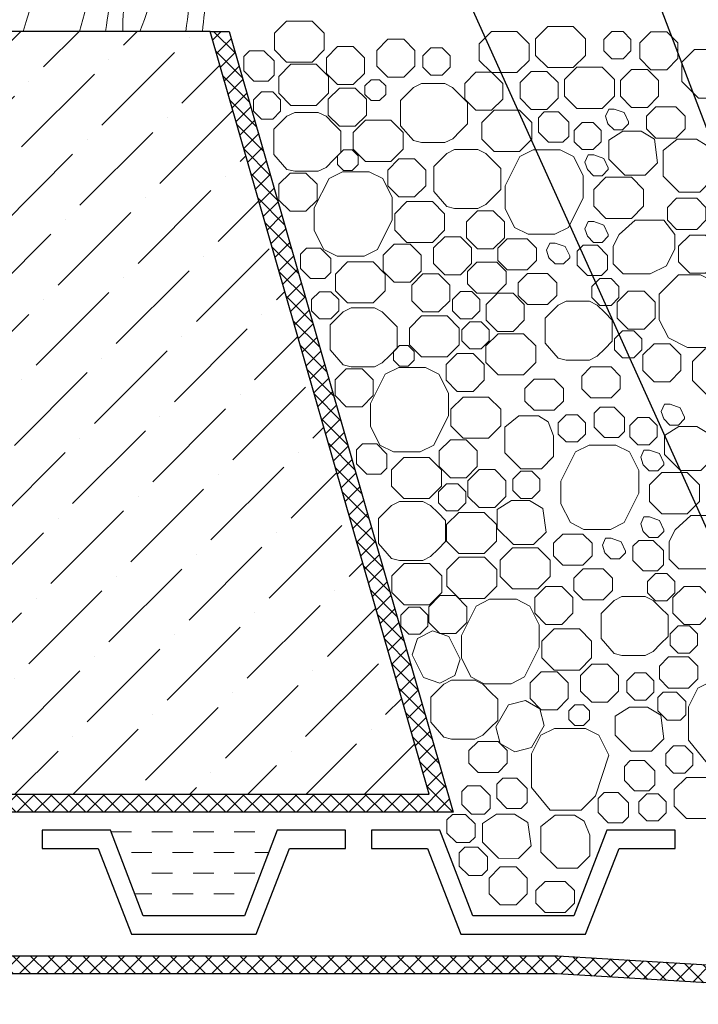
# Model space of a CAD drawing. Units: millimetres. Extents: x 0 to 2113, y 0 to 1485.
# Drawn here: x 380 to 490, y 967 to 1125 of the extents above; entities that cross this region are included whole.
import ezdxf

# ---------------------------------------------------------------- set-up
doc = ezdxf.new("R2010")
doc.units = ezdxf.units.MM
for name, color, linetype, lineweight in [('вспомогательный', 140, 'Continuous', 20), ('Основной', 7, 'Continuous', 30), ('текст', 1, 'Continuous', 25), ('штриховка', 251, 'Continuous', 0)]:
    doc.layers.add(name, color=color, linetype=linetype, lineweight=lineweight)

msp = doc.modelspace()

# ---------------------------------------------------------------- hatches: boundary and pattern name
at = {"layer": 'штриховка'}
h = msp.add_hatch(dxfattribs=at)
h.set_pattern_fill('ANSI36', color=256, scale=2.086852, style=0)
h.set_pattern_definition([(45, (-4721.458, 2336.984), (3.513838, 12.884072), [16.56439, -3.312878, 0, -3.312878])])
h.paths.add_polyline_path([(273.106, 1123.417), (410.975, 1123.417), (446.213, 1000.667), (273.106, 1000.667)])
at = {"layer": 'штриховка', "linetype": 'Continuous', "ltscale": 100}
h = msp.add_hatch(dxfattribs=at)
h.set_pattern_fill('ANSI37', color=256, scale=0.626056, style=0)
h.set_pattern_definition([(45, (-37350.3798, -8731.4288), (-1.40553511, 1.40553511), []), (135, (-37350.3798, -8731.4288), (-1.40553511, -1.40553511), [])])
edge = h.paths.add_edge_path()
edge.add_line((410.975, 1123.417), (414.015, 1123.417))
edge.add_line((414.015, 1123.417), (450.091, 997.745))
edge.add_line((450.091, 997.745), (273.106, 997.745))
edge.add_line((273.106, 997.745), (273.106, 1000.667))
edge.add_line((273.106, 1000.667), (446.213, 1000.667))
edge.add_line((446.213, 1000.667), (410.975, 1123.417))
edge.add_line((410.975, 1123.417), (414.015, 1123.417))
h = msp.add_hatch(dxfattribs=at)
h.set_pattern_fill('ANSI37', color=256, scale=0.626056, style=0)
h.set_pattern_definition([(45, (-37350.3798, -8755.0691), (-1.40553511, 1.40553511), []), (135, (-37350.3798, -8755.0691), (-1.40553511, -1.40553511), [])])
h.paths.add_polyline_path([(273.106, 974.623), (466.894, 974.623), (523.958, 971.217), (539.255, 982.381), (539.255, 1073.068), (534.994, 1077.373), (534.994, 1087.853), (529.458, 1092.486), (529.458, 1123.416), (532.38, 1123.416), (532.38, 1093.851), (537.916, 1089.218), (537.916, 1078.574), (542.177, 1074.269), (542.177, 980.897), (524.832, 968.238), (466.807, 971.701), (273.106, 971.702)])

# ---------------------------------------------------------------- linework, layer by layer
at = {"layer": 'вспомогательный'}
for p, q in [((395.026, 994.561), (398.295, 994.561)), ((401.608, 994.561), (404.921, 994.561)), ((408.234, 994.561), (411.546, 994.561)), ((414.859, 994.561), (418.172, 994.561)), ((398.295, 991.248), (401.608, 991.248)), ((404.921, 991.248), (408.234, 991.248)), ((411.546, 991.248), (414.859, 991.248)), ((418.172, 991.248), (420.397, 991.248)), ((401.608, 987.935), (404.921, 987.935)), ((408.234, 987.935), (411.546, 987.935)), ((414.859, 987.935), (418.172, 987.935)), ((398.84, 984.622), (401.608, 984.622)), ((404.921, 984.622), (408.234, 984.622)), ((411.546, 984.622), (414.859, 984.622))]:
    msp.add_line(p, q, dxfattribs=at)
at = {"layer": 'вспомогательный', "ltscale": 0.5, "flags": 128}
for points in [[(423.275, 1125.075), (421.305, 1123.105), (421.305, 1120.426), (423.275, 1118.457), (427.363, 1118.457), (429.332, 1120.426), (429.332, 1123.105), (427.363, 1125.075), (423.275, 1125.075)], [(465.279, 1124.191), (463.309, 1122.221), (463.309, 1119.543), (465.279, 1117.573), (469.366, 1117.573), (471.336, 1119.543), (471.336, 1122.221), (469.366, 1124.191), (465.279, 1124.191)], [(439.574, 1122.151), (437.782, 1120.359), (437.782, 1117.824), (439.574, 1116.032), (442.109, 1116.032), (443.901, 1117.824), (443.901, 1120.359), (442.109, 1122.151), (439.574, 1122.151)], [(456.219, 1123.392), (454.25, 1121.423), (454.25, 1118.744), (456.219, 1116.774), (460.307, 1116.774), (462.277, 1118.744), (462.277, 1121.423), (460.307, 1123.392), (456.219, 1123.392)], [(477.393, 1119.015), (478.675, 1120.297), (478.675, 1122.11), (477.393, 1123.392), (475.579, 1123.392), (474.297, 1122.11), (474.297, 1120.297), (475.579, 1119.015), (477.393, 1119.015)], [(481.886, 1117.236), (484.421, 1117.236), (486.213, 1119.029), (486.213, 1121.563), (484.421, 1123.355), (481.886, 1123.355), (480.094, 1121.563), (480.094, 1119.029), (481.886, 1117.236)], [(431.463, 1120.955), (429.671, 1119.162), (429.67, 1116.628), (431.463, 1114.836), (433.997, 1114.836), (435.79, 1116.628), (435.79, 1119.162), (433.997, 1120.955), (431.463, 1120.955)], [(446.488, 1120.755), (445.206, 1119.473), (445.206, 1117.66), (446.488, 1116.378), (448.301, 1116.377), (449.583, 1117.66), (449.583, 1119.473), (448.301, 1120.755), (446.488, 1120.755)], [(491.995, 1120.484), (488.893, 1120.484), (486.864, 1118.456), (486.864, 1115.353), (489.545, 1112.672), (492.647, 1112.672), (494.676, 1114.701), (494.676, 1117.804), (491.995, 1120.484)], [(419.603, 1120.3), (417.321, 1120.3), (416.365, 1119.344), (416.365, 1117.062), (418.009, 1115.418), (420.291, 1115.418), (421.247, 1116.374), (421.247, 1118.656), (419.603, 1120.3)], [(423.965, 1118.11), (421.995, 1116.141), (421.995, 1113.462), (423.965, 1111.492), (428.053, 1111.492), (430.023, 1113.462), (430.023, 1116.141), (428.053, 1118.11), (423.965, 1118.11)], [(469.955, 1117.642), (467.985, 1115.673), (467.985, 1112.994), (469.955, 1111.024), (474.043, 1111.024), (476.012, 1112.994), (476.012, 1115.673), (474.043, 1117.642), (469.955, 1117.642)], [(478.77, 1111.171), (481.304, 1111.171), (483.096, 1112.963), (483.096, 1115.498), (481.304, 1117.29), (478.77, 1117.29), (476.977, 1115.498), (476.977, 1112.963), (478.77, 1111.171)], [(453.72, 1116.839), (451.928, 1115.047), (451.928, 1112.512), (453.72, 1110.72), (456.255, 1110.72), (458.047, 1112.512), (458.047, 1115.047), (456.255, 1116.839), (453.72, 1116.839)], [(462.62, 1116.978), (460.828, 1115.186), (460.828, 1112.651), (462.62, 1110.859), (465.154, 1110.859), (466.947, 1112.651), (466.947, 1115.186), (465.154, 1116.978), (462.62, 1116.978)], [(431.775, 1114.276), (429.983, 1112.484), (429.983, 1109.949), (431.775, 1108.157), (434.31, 1108.157), (436.102, 1109.949), (436.102, 1112.484), (434.31, 1114.276), (431.775, 1114.276)], [(436.857, 1115.625), (435.88, 1114.649), (435.88, 1113.269), (436.857, 1112.293), (438.237, 1112.293), (439.213, 1113.269), (439.213, 1114.649), (438.237, 1115.625), (436.857, 1115.625)], [(441.611, 1112.272), (441.611, 1108.232), (443.706, 1105.823), (444.969, 1105.506), (448.72, 1105.506), (449.988, 1106.142), (451.189, 1107.342), (452.393, 1108.548), (452.393, 1111.958), (451.189, 1113.162), (449.984, 1114.367), (448.72, 1114.999), (446.845, 1114.999), (444.969, 1114.999), (443.706, 1114.367), (441.611, 1112.272)], [(419.218, 1113.656), (417.936, 1112.374), (417.936, 1110.56), (419.218, 1109.278), (421.032, 1109.278), (422.314, 1110.56), (422.314, 1112.374), (421.032, 1113.656), (419.218, 1113.656)], [(474.881, 1108.817), (474.966, 1108.549), (475.942, 1107.573), (477.323, 1107.573), (478.299, 1108.549), (478.299, 1108.844), (477.586, 1110.348), (475.981, 1110.914), (475.084, 1110.914), (474.575, 1109.773), (474.966, 1108.549)], [(482.681, 1111.246), (481.191, 1109.757), (481.191, 1107.732), (482.681, 1106.243), (485.905, 1106.243), (487.394, 1107.732), (487.394, 1109.757), (485.905, 1111.246), (482.681, 1111.246)], [(421.24, 1107.655), (421.24, 1103.615), (423.335, 1101.206), (424.598, 1100.889), (428.349, 1100.889), (429.617, 1101.524), (430.817, 1102.725), (432.022, 1103.93), (432.022, 1107.34), (430.817, 1108.545), (429.612, 1109.749), (428.349, 1110.381), (426.473, 1110.381), (424.598, 1110.381), (423.335, 1109.749), (421.24, 1107.655)], [(456.643, 1110.711), (454.673, 1108.741), (454.673, 1106.062), (456.643, 1104.093), (460.731, 1104.093), (462.7, 1106.062), (462.7, 1108.741), (460.731, 1110.711), (456.643, 1110.711)], [(468.65, 1106.512), (467.694, 1105.555), (465.412, 1105.555), (463.768, 1107.2), (463.768, 1109.481), (464.724, 1110.438), (467.006, 1110.438), (468.65, 1108.794), (468.65, 1106.512)], [(435.959, 1109.106), (433.989, 1107.136), (433.989, 1104.458), (435.959, 1102.488), (440.047, 1102.488), (442.016, 1104.458), (442.016, 1107.136), (440.047, 1109.106), (435.959, 1109.106)], [(470.795, 1108.756), (469.513, 1107.474), (469.513, 1105.661), (470.795, 1104.379), (472.608, 1104.379), (473.89, 1105.661), (473.891, 1107.474), (472.608, 1108.756), (470.795, 1108.756)], [(477.683, 1100.257), (475.106, 1102.834), (475.106, 1105.885), (477.385, 1107.339), (480.296, 1107.339), (482.44, 1106.038), (482.938, 1102.248), (480.946, 1100.256), (477.683, 1100.257)], [(491.693, 1102.834), (491.693, 1099.514), (489.727, 1097.523), (486.439, 1097.523), (483.827, 1100.134), (483.827, 1102.834), (483.827, 1104.229), (486.12, 1106.058), (489.236, 1106.058), (490.794, 1105.124), (491.693, 1102.834)], [(432.421, 1104.336), (431.445, 1103.36), (431.445, 1101.979), (432.421, 1101.003), (433.802, 1101.003), (434.778, 1101.979), (434.778, 1103.36), (433.802, 1104.336), (432.421, 1104.336)], [(446.944, 1101.666), (446.944, 1097.627), (449.039, 1095.218), (450.302, 1094.901), (454.053, 1094.901), (455.321, 1095.536), (456.522, 1096.737), (457.726, 1097.942), (457.726, 1101.352), (456.522, 1102.556), (455.317, 1103.761), (454.053, 1104.393), (452.178, 1104.393), (450.302, 1104.393), (449.039, 1103.761), (446.944, 1101.666)], [(462.958, 1104.356), (460.79, 1103.278), (458.42, 1098.539), (458.419, 1094.913), (459.943, 1091.863), (462.114, 1090.778), (466.425, 1090.778), (468.595, 1091.864), (470.964, 1096.603), (470.964, 1100.228), (469.438, 1103.27), (467.269, 1104.355), (462.958, 1104.356)], [(471.577, 1101.432), (471.662, 1101.165), (472.638, 1100.188), (474.019, 1100.188), (474.995, 1101.164), (474.995, 1101.459), (474.281, 1102.964), (472.677, 1103.53), (471.78, 1103.53), (471.271, 1102.388), (471.662, 1101.164)], [(441.339, 1102.882), (439.547, 1101.09), (439.547, 1098.555), (441.339, 1096.763), (443.873, 1096.763), (445.666, 1098.555), (445.666, 1101.09), (443.873, 1102.882), (441.339, 1102.882)], [(423.835, 1100.596), (422.043, 1098.803), (422.043, 1096.269), (423.835, 1094.477), (426.369, 1094.477), (428.162, 1096.269), (428.162, 1098.803), (426.369, 1100.596), (423.835, 1100.596)], [(432.269, 1100.81), (430.1, 1099.733), (427.73, 1094.993), (427.729, 1091.367), (429.254, 1088.318), (431.424, 1087.233), (435.735, 1087.233), (437.905, 1088.318), (440.274, 1093.057), (440.274, 1096.682), (438.749, 1099.725), (436.579, 1100.809), (432.269, 1100.81)], [(474.649, 1099.922), (472.679, 1097.952), (472.679, 1095.273), (474.649, 1093.304), (478.737, 1093.304), (480.707, 1095.273), (480.707, 1097.952), (478.737, 1099.922), (474.649, 1099.922)], [(442.637, 1096.04), (440.667, 1094.071), (440.667, 1091.392), (442.637, 1089.422), (446.725, 1089.422), (448.694, 1091.392), (448.694, 1094.071), (446.725, 1096.04), (442.637, 1096.04)], [(486.018, 1096.544), (484.529, 1095.055), (484.529, 1093.03), (486.018, 1091.541), (489.242, 1091.541), (490.731, 1093.03), (490.731, 1095.055), (489.242, 1096.544), (486.018, 1096.544)], [(453.993, 1094.528), (452.2, 1092.736), (452.2, 1090.201), (453.992, 1088.409), (456.527, 1088.409), (458.319, 1090.201), (458.319, 1092.736), (456.527, 1094.528), (453.993, 1094.528)], [(471.577, 1090.699), (471.662, 1090.432), (472.638, 1089.455), (474.019, 1089.455), (474.995, 1090.432), (474.995, 1090.726), (474.281, 1092.231), (472.677, 1092.797), (471.78, 1092.797), (471.271, 1091.655), (471.662, 1090.432)], [(475.832, 1085.977), (477.404, 1084.404), (481.78, 1084.404), (484.361, 1085.692), (485.731, 1088.431), (485.731, 1090.726), (483.957, 1093.032), (479.332, 1093.032), (476.786, 1090.726), (475.832, 1088.819), (475.832, 1085.977)], [(448.7, 1090.36), (446.908, 1088.568), (446.908, 1086.034), (448.7, 1084.241), (451.235, 1084.241), (453.027, 1086.034), (453.027, 1088.568), (451.235, 1090.36), (448.7, 1090.36)], [(486.329, 1086.311), (488.121, 1084.519), (490.655, 1084.519), (492.448, 1086.311), (492.448, 1088.846), (490.655, 1090.638), (488.121, 1090.638), (486.329, 1088.846), (486.329, 1086.311)], [(440.589, 1089.164), (438.797, 1087.372), (438.796, 1084.837), (440.589, 1083.045), (443.123, 1083.045), (444.916, 1084.837), (444.916, 1087.372), (443.123, 1089.164), (440.589, 1089.164)], [(458.744, 1090.031), (457.254, 1088.542), (457.254, 1086.517), (458.744, 1085.028), (461.968, 1085.028), (463.457, 1086.517), (463.457, 1088.542), (461.968, 1090.031), (458.744, 1090.031)], [(465.395, 1087.252), (465.481, 1086.985), (466.457, 1086.008), (467.838, 1086.008), (468.814, 1086.985), (468.814, 1087.28), (468.1, 1088.784), (466.496, 1089.35), (465.599, 1089.35), (465.09, 1088.208), (465.481, 1086.985)], [(473.26, 1089.011), (470.978, 1089.011), (470.021, 1088.054), (470.021, 1085.772), (471.666, 1084.128), (473.947, 1084.128), (474.904, 1085.085), (474.904, 1087.366), (473.26, 1089.011)], [(428.729, 1088.51), (426.447, 1088.51), (425.491, 1087.553), (425.491, 1085.272), (427.135, 1083.627), (429.417, 1083.627), (430.373, 1084.584), (430.373, 1086.865), (428.729, 1088.51)], [(433.091, 1086.32), (431.121, 1084.35), (431.121, 1081.672), (433.091, 1079.702), (437.179, 1079.702), (439.149, 1081.672), (439.149, 1084.35), (437.179, 1086.32), (433.091, 1086.32)], [(453.881, 1086.275), (452.392, 1084.786), (452.392, 1082.761), (453.881, 1081.272), (457.105, 1081.272), (458.594, 1082.761), (458.594, 1084.786), (457.105, 1086.275), (453.881, 1086.275)], [(445.198, 1084.372), (443.406, 1082.58), (443.406, 1080.046), (445.198, 1078.253), (447.733, 1078.253), (449.525, 1080.046), (449.525, 1082.58), (447.733, 1084.372), (445.198, 1084.372)], [(462.005, 1084.438), (460.515, 1082.949), (460.515, 1080.924), (462.005, 1079.435), (465.229, 1079.435), (466.718, 1080.924), (466.718, 1082.949), (465.229, 1084.438), (462.005, 1084.438)], [(486.304, 1084.216), (483.224, 1081.137), (483.224, 1077), (484.688, 1074.071), (487.743, 1072.544), (491.283, 1072.544), (494.362, 1075.623), (494.362, 1079.759), (492.897, 1082.69), (489.844, 1084.217), (486.304, 1084.216)], [(475.462, 1083.658), (476.744, 1082.376), (476.744, 1080.563), (475.462, 1079.281), (473.649, 1079.281), (472.367, 1080.563), (472.367, 1082.376), (473.649, 1083.658), (475.462, 1083.658)], [(428.558, 1081.515), (427.276, 1080.233), (427.276, 1078.42), (428.558, 1077.137), (430.371, 1077.137), (431.653, 1078.419), (431.653, 1080.233), (430.371, 1081.515), (428.558, 1081.515)], [(451.261, 1081.551), (449.979, 1080.268), (449.979, 1078.455), (451.261, 1077.173), (453.074, 1077.173), (454.356, 1078.455), (454.356, 1080.268), (453.074, 1081.551), (451.261, 1081.551)], [(457.177, 1081.252), (455.384, 1079.46), (455.384, 1076.926), (457.177, 1075.133), (459.711, 1075.133), (461.504, 1076.925), (461.504, 1079.46), (459.711, 1081.252), (457.177, 1081.252)], [(480.774, 1081.608), (482.566, 1079.816), (482.566, 1077.281), (480.774, 1075.489), (478.239, 1075.489), (476.447, 1077.281), (476.447, 1079.816), (478.239, 1081.608), (480.774, 1081.608)], [(464.879, 1077.259), (464.879, 1073.22), (466.973, 1070.81), (468.236, 1070.494), (471.987, 1070.494), (473.255, 1071.129), (474.456, 1072.33), (475.66, 1073.535), (475.66, 1076.945), (474.456, 1078.149), (473.251, 1079.354), (471.987, 1079.986), (470.112, 1079.986), (468.236, 1079.986), (466.973, 1079.354), (464.879, 1077.259)], [(430.277, 1076.175), (430.277, 1072.135), (432.372, 1069.726), (433.634, 1069.409), (437.386, 1069.409), (438.653, 1070.044), (439.854, 1071.245), (441.059, 1072.45), (441.059, 1075.86), (439.854, 1077.065), (438.649, 1078.27), (437.386, 1078.901), (435.51, 1078.901), (433.634, 1078.901), (432.372, 1078.27), (430.277, 1076.175)], [(444.996, 1077.626), (443.026, 1075.657), (443.026, 1072.978), (444.996, 1071.008), (449.083, 1071.008), (451.053, 1072.978), (451.053, 1075.657), (449.083, 1077.626), (444.996, 1077.626)], [(452.74, 1076.678), (451.458, 1075.395), (451.458, 1073.582), (452.74, 1072.3), (454.554, 1072.3), (455.836, 1073.582), (455.836, 1075.395), (454.554, 1076.678), (452.74, 1076.678)], [(457.314, 1074.749), (455.344, 1072.78), (455.344, 1070.101), (457.314, 1068.131), (461.402, 1068.131), (463.372, 1070.101), (463.372, 1072.779), (461.402, 1074.749), (457.314, 1074.749)], [(479.113, 1070.858), (480.395, 1072.14), (480.395, 1073.954), (479.113, 1075.236), (477.3, 1075.236), (476.018, 1073.954), (476.018, 1072.14), (477.3, 1070.858), (479.113, 1070.858)], [(441.458, 1072.856), (440.482, 1071.88), (440.482, 1070.5), (441.458, 1069.523), (442.838, 1069.523), (443.815, 1070.5), (443.815, 1071.88), (442.838, 1072.856), (441.458, 1072.856)], [(482.382, 1067.021), (484.916, 1067.021), (486.708, 1068.813), (486.708, 1071.347), (484.916, 1073.14), (482.382, 1073.14), (480.589, 1071.347), (480.589, 1068.813), (482.382, 1067.021)], [(450.735, 1071.585), (448.943, 1069.792), (448.943, 1067.258), (450.735, 1065.466), (453.27, 1065.466), (455.062, 1067.258), (455.062, 1069.792), (453.27, 1071.585), (450.735, 1071.585)], [(493.716, 1072.328), (490.613, 1072.328), (488.584, 1070.299), (488.585, 1067.196), (491.265, 1064.515), (494.368, 1064.515), (496.397, 1066.544), (496.396, 1069.647), (493.716, 1072.328)], [(432.872, 1069.116), (431.079, 1067.324), (431.079, 1064.789), (432.872, 1062.997), (435.406, 1062.997), (437.199, 1064.789), (437.199, 1067.324), (435.406, 1069.116), (432.872, 1069.116)], [(441.306, 1069.33), (439.137, 1068.253), (436.767, 1063.513), (436.766, 1059.888), (438.291, 1056.838), (440.461, 1055.753), (444.772, 1055.753), (446.942, 1056.838), (449.311, 1061.577), (449.311, 1065.202), (447.786, 1068.245), (445.616, 1069.33), (441.306, 1069.33)], [(472.237, 1069.418), (470.748, 1067.929), (470.748, 1065.904), (472.237, 1064.415), (475.461, 1064.415), (476.95, 1065.904), (476.95, 1067.929), (475.461, 1069.418), (472.237, 1069.418)], [(463.099, 1067.431), (461.61, 1065.942), (461.61, 1063.917), (463.099, 1062.428), (466.323, 1062.428), (467.812, 1063.917), (467.812, 1065.942), (466.323, 1067.431), (463.099, 1067.431)], [(451.673, 1064.561), (449.704, 1062.591), (449.704, 1059.912), (451.673, 1057.943), (455.761, 1057.943), (457.731, 1059.912), (457.731, 1062.591), (455.761, 1064.561), (451.673, 1064.561)], [(483.856, 1061.302), (483.941, 1061.034), (484.918, 1060.058), (486.298, 1060.058), (487.274, 1061.034), (487.274, 1061.329), (486.561, 1062.833), (484.956, 1063.399), (484.059, 1063.399), (483.55, 1062.258), (483.941, 1061.034)], [(477.625, 1058.997), (476.669, 1058.041), (474.387, 1058.041), (472.743, 1059.685), (472.743, 1061.967), (473.699, 1062.923), (475.981, 1062.923), (477.625, 1061.279), (477.625, 1058.997)], [(466.227, 1058.304), (466.227, 1054.983), (464.261, 1052.992), (460.973, 1052.992), (458.361, 1055.603), (458.361, 1058.304), (458.361, 1059.698), (460.654, 1061.527), (463.77, 1061.527), (465.329, 1060.593), (466.227, 1058.304)], [(468.247, 1061.705), (466.965, 1060.423), (466.965, 1058.61), (468.247, 1057.328), (470.06, 1057.328), (471.342, 1058.61), (471.342, 1060.423), (470.06, 1061.705), (468.247, 1061.705)], [(479.77, 1061.241), (478.488, 1059.959), (478.488, 1058.146), (479.77, 1056.864), (481.584, 1056.864), (482.866, 1058.146), (482.866, 1059.959), (481.584, 1061.242), (479.77, 1061.242)], [(486.658, 1052.742), (484.081, 1055.32), (484.081, 1058.37), (486.36, 1059.824), (489.271, 1059.824), (491.416, 1058.523), (491.913, 1054.733), (489.922, 1052.742), (486.659, 1052.742)], [(437.766, 1057.03), (435.484, 1057.03), (434.528, 1056.074), (434.528, 1053.792), (436.172, 1052.148), (438.453, 1052.148), (439.41, 1053.104), (439.41, 1055.386), (437.766, 1057.03)], [(449.626, 1057.685), (447.833, 1055.892), (447.833, 1053.358), (449.626, 1051.565), (452.16, 1051.565), (453.952, 1053.358), (453.952, 1055.892), (452.16, 1057.685), (449.626, 1057.685)], [(471.934, 1056.841), (469.765, 1055.763), (467.395, 1051.024), (467.394, 1047.398), (468.919, 1044.349), (471.089, 1043.264), (475.4, 1043.264), (477.57, 1044.349), (479.939, 1049.088), (479.939, 1052.713), (478.413, 1055.756), (476.244, 1056.84), (471.934, 1056.841)], [(480.552, 1053.917), (480.637, 1053.65), (481.613, 1052.673), (482.994, 1052.673), (483.97, 1053.65), (483.97, 1053.945), (483.257, 1055.449), (481.652, 1056.015), (480.755, 1056.015), (480.246, 1054.873), (480.637, 1053.65)], [(442.128, 1054.84), (440.158, 1052.871), (440.158, 1050.192), (442.128, 1048.222), (446.216, 1048.222), (448.185, 1050.192), (448.185, 1052.871), (446.216, 1054.84), (442.128, 1054.84)], [(454.235, 1052.893), (452.443, 1051.1), (452.443, 1048.566), (454.235, 1046.773), (456.77, 1046.773), (458.562, 1048.566), (458.562, 1051.1), (456.77, 1052.893), (454.235, 1052.893)], [(460.926, 1052.621), (459.644, 1051.338), (459.644, 1049.525), (460.926, 1048.243), (462.739, 1048.243), (464.021, 1049.525), (464.021, 1051.338), (462.739, 1052.621), (460.926, 1052.621)], [(483.624, 1052.407), (481.655, 1050.437), (481.655, 1047.758), (483.624, 1045.789), (487.712, 1045.789), (489.682, 1047.758), (489.682, 1050.437), (487.712, 1052.407), (483.624, 1052.407)], [(448.993, 1050.607), (447.711, 1049.324), (447.711, 1047.511), (448.993, 1046.229), (450.806, 1046.229), (452.088, 1047.511), (452.088, 1049.324), (450.806, 1050.607), (448.993, 1050.607)], [(438.052, 1045.021), (438.052, 1040.981), (440.147, 1038.572), (441.409, 1038.255), (445.161, 1038.255), (446.428, 1038.891), (447.629, 1040.091), (448.834, 1041.296), (448.834, 1044.707), (447.629, 1045.911), (446.424, 1047.116), (445.161, 1047.748), (443.285, 1047.748), (441.409, 1047.748), (440.147, 1047.116), (438.052, 1045.021)], [(459.749, 1040.832), (457.171, 1043.409), (457.171, 1046.459), (459.45, 1047.914), (462.361, 1047.914), (464.506, 1046.613), (465.004, 1042.823), (463.012, 1040.831), (459.749, 1040.831)], [(450.96, 1045.999), (448.99, 1044.029), (448.99, 1041.35), (450.96, 1039.381), (455.048, 1039.381), (457.017, 1041.35), (457.017, 1044.029), (455.048, 1045.999), (450.96, 1045.999)], [(480.552, 1043.184), (480.637, 1042.917), (481.613, 1041.941), (482.994, 1041.941), (483.97, 1042.917), (483.97, 1043.212), (483.257, 1044.716), (481.652, 1045.282), (480.755, 1045.282), (480.246, 1044.141), (480.637, 1042.917)], [(484.807, 1038.462), (486.38, 1036.889), (490.756, 1036.889), (493.336, 1038.177), (494.706, 1040.916), (494.706, 1043.212), (492.933, 1045.518), (488.307, 1045.518), (485.761, 1043.212), (484.807, 1041.304), (484.807, 1038.462)], [(467.719, 1042.516), (466.23, 1041.027), (466.23, 1039.002), (467.719, 1037.513), (470.943, 1037.513), (472.432, 1039.002), (472.432, 1041.027), (470.943, 1042.516), (467.719, 1042.516)], [(474.371, 1039.737), (474.456, 1039.47), (475.432, 1038.494), (476.813, 1038.494), (477.789, 1039.47), (477.789, 1039.765), (477.076, 1041.269), (475.471, 1041.835), (474.574, 1041.835), (474.065, 1040.694), (474.456, 1039.47)], [(482.235, 1041.496), (479.953, 1041.496), (478.997, 1040.539), (478.997, 1038.258), (480.641, 1036.613), (482.923, 1036.613), (483.879, 1037.57), (483.879, 1039.851), (482.235, 1041.496)], [(459.611, 1040.3), (457.642, 1038.33), (457.642, 1035.652), (459.611, 1033.682), (463.699, 1033.682), (465.669, 1035.652), (465.669, 1038.33), (463.699, 1040.3), (459.611, 1040.3)], [(451.028, 1038.776), (449.059, 1036.806), (449.059, 1034.127), (451.028, 1032.158), (455.116, 1032.158), (457.086, 1034.127), (457.086, 1036.806), (455.116, 1038.776), (451.028, 1038.776)], [(442.19, 1037.76), (440.22, 1035.79), (440.22, 1033.112), (442.19, 1031.142), (446.278, 1031.142), (448.247, 1033.112), (448.247, 1035.79), (446.278, 1037.76), (442.19, 1037.76)], [(470.98, 1036.923), (469.491, 1035.434), (469.491, 1033.409), (470.98, 1031.92), (474.204, 1031.92), (475.693, 1033.409), (475.693, 1035.434), (474.204, 1036.923), (470.98, 1036.923)], [(484.437, 1036.144), (485.719, 1034.861), (485.719, 1033.048), (484.437, 1031.766), (482.624, 1031.766), (481.342, 1033.048), (481.342, 1034.861), (482.624, 1036.144), (484.437, 1036.144)], [(464.991, 1034.076), (463.199, 1032.284), (463.199, 1029.749), (464.991, 1027.957), (467.526, 1027.957), (469.318, 1029.749), (469.318, 1032.284), (467.526, 1034.076), (464.991, 1034.076)], [(489.749, 1034.093), (491.541, 1032.301), (491.541, 1029.766), (489.749, 1027.974), (487.214, 1027.974), (485.422, 1029.766), (485.422, 1032.301), (487.214, 1034.093), (489.749, 1034.093)], [(447.939, 1032.6), (446.147, 1030.808), (446.147, 1028.273), (447.939, 1026.481), (450.474, 1026.481), (452.266, 1028.273), (452.266, 1030.808), (450.474, 1032.6), (447.939, 1032.6)], [(455.921, 1032.004), (453.753, 1030.927), (451.383, 1026.187), (451.382, 1022.561), (452.906, 1019.512), (455.077, 1018.427), (459.388, 1018.427), (461.558, 1019.512), (463.927, 1024.251), (463.927, 1027.876), (462.401, 1030.919), (460.232, 1032.003), (455.921, 1032.004)], [(473.854, 1029.744), (473.854, 1025.705), (475.949, 1023.296), (477.211, 1022.979), (480.963, 1022.979), (482.23, 1023.614), (483.431, 1024.815), (484.635, 1026.02), (484.635, 1029.43), (483.431, 1030.634), (482.226, 1031.839), (480.963, 1032.471), (479.087, 1032.471), (477.211, 1032.471), (475.949, 1031.839), (473.854, 1029.744)], [(442.914, 1030.759), (441.631, 1029.477), (441.631, 1027.663), (442.914, 1026.381), (444.727, 1026.381), (446.009, 1027.663), (446.009, 1029.477), (444.727, 1030.759), (442.914, 1030.759)], [(449.368, 1026.026), (446.725, 1026.907), (444.33, 1025.709), (443.448, 1023.067), (445.276, 1019.41), (447.919, 1018.529), (450.315, 1019.727), (451.196, 1022.37), (449.368, 1026.026)], [(466.289, 1027.234), (464.319, 1025.265), (464.319, 1022.586), (466.289, 1020.616), (470.377, 1020.616), (472.347, 1022.586), (472.347, 1025.265), (470.377, 1027.234), (466.289, 1027.234)], [(488.088, 1023.343), (489.37, 1024.625), (489.37, 1026.439), (488.088, 1027.721), (486.275, 1027.721), (484.993, 1026.439), (484.993, 1024.625), (486.275, 1023.343), (488.088, 1023.343)], [(489.439, 1021.244), (489.439, 1019.219), (487.95, 1017.73), (484.726, 1017.73), (483.237, 1019.219), (483.237, 1021.244), (484.726, 1022.733), (487.95, 1022.733), (489.439, 1021.244)], [(472.353, 1021.554), (470.561, 1019.762), (470.561, 1017.227), (472.353, 1015.435), (474.888, 1015.435), (476.68, 1017.227), (476.68, 1019.762), (474.888, 1021.554), (472.353, 1021.554)], [(446.453, 1016.25), (446.453, 1012.21), (448.547, 1009.801), (449.81, 1009.484), (453.561, 1009.484), (454.829, 1010.119), (456.03, 1011.32), (457.234, 1012.525), (457.234, 1015.935), (456.03, 1017.14), (454.825, 1018.345), (453.561, 1018.977), (451.686, 1018.977), (449.81, 1018.977), (448.547, 1018.345), (446.453, 1016.25)], [(464.241, 1020.358), (462.449, 1018.566), (462.449, 1016.031), (464.241, 1014.239), (466.776, 1014.239), (468.568, 1016.031), (468.568, 1018.566), (466.776, 1020.358), (464.241, 1020.358)], [(479.266, 1020.159), (477.984, 1018.877), (477.984, 1017.063), (479.266, 1015.781), (481.08, 1015.781), (482.362, 1017.063), (482.362, 1018.877), (481.08, 1020.159), (479.266, 1020.159)], [(491.594, 1018.799), (489.431, 1017.72), (487.925, 1014.707), (487.925, 1009.314), (490.904, 1005.648), (495.91, 1005.648), (498.197, 1007.935), (500.381, 1014.488), (498.769, 1017.713), (496.6, 1018.799), (491.594, 1018.799)], [(483.871, 1017.071), (482.982, 1016.182), (482.982, 1014.06), (484.51, 1012.531), (486.632, 1012.531), (487.521, 1013.421), (487.521, 1015.542), (485.992, 1017.071), (483.871, 1017.071)], [(456.934, 1011.48), (457.647, 1008.787), (459.962, 1007.44), (462.655, 1008.153), (464.71, 1011.686), (463.998, 1014.379), (461.682, 1015.726), (458.989, 1015.013), (456.934, 1011.48)], [(469.635, 1015.029), (468.659, 1014.053), (468.659, 1012.672), (469.635, 1011.696), (471.016, 1011.696), (471.992, 1012.672), (471.992, 1014.053), (471.016, 1015.029), (469.635, 1015.029)], [(478.712, 1007.582), (476.135, 1010.159), (476.135, 1013.21), (478.414, 1014.664), (481.325, 1014.664), (483.47, 1013.363), (483.968, 1009.573), (481.976, 1007.581), (478.713, 1007.581)], [(466.348, 1011.22), (464.185, 1010.142), (462.679, 1007.129), (462.679, 1001.736), (465.658, 998.07), (470.664, 998.07), (472.951, 1000.357), (475.135, 1006.91), (473.523, 1010.135), (471.354, 1011.22), (466.348, 1011.22)], [(454.063, 1009.139), (452.574, 1007.649), (452.574, 1005.624), (454.063, 1004.135), (457.287, 1004.135), (458.776, 1005.624), (458.776, 1007.649), (457.287, 1009.139), (454.063, 1009.139)], [(487.351, 1008.412), (488.633, 1007.13), (488.633, 1005.316), (487.351, 1004.034), (485.538, 1004.034), (484.255, 1005.316), (484.255, 1007.13), (485.538, 1008.412), (487.351, 1008.412)], [(482.485, 1002.137), (481.529, 1001.181), (479.247, 1001.181), (477.603, 1002.825), (477.603, 1005.107), (478.559, 1006.063), (480.841, 1006.063), (482.485, 1004.419), (482.485, 1002.137)], [(461.957, 999.296), (461.001, 998.34), (458.719, 998.34), (457.075, 999.984), (457.075, 1002.266), (458.031, 1003.222), (460.313, 1003.222), (461.957, 1001.578), (461.957, 999.297)], [(491.7, 1003.346), (487.612, 1003.346), (485.643, 1001.377), (485.643, 998.698), (487.612, 996.728), (491.7, 996.728), (493.67, 998.698), (493.67, 1001.377), (491.7, 1003.346)], [(452.367, 1001.974), (451.478, 1001.085), (451.478, 998.963), (453.007, 997.434), (455.129, 997.435), (456.018, 998.324), (456.018, 1000.445), (454.489, 1001.974), (452.367, 1001.974)], [(478.263, 996.992), (477.307, 996.036), (475.025, 996.036), (473.381, 997.68), (473.381, 999.962), (474.337, 1000.918), (476.619, 1000.918), (478.263, 999.274), (478.263, 996.992)], [(481.23, 1000.711), (479.948, 999.429), (479.948, 997.615), (481.23, 996.333), (483.043, 996.333), (484.325, 997.615), (484.325, 999.429), (483.043, 1000.711), (481.23, 1000.711)], [(449.939, 997.396), (449.05, 996.507), (449.05, 994.386), (450.579, 992.857), (452.701, 992.857), (453.59, 993.746), (453.59, 995.868), (452.061, 997.396), (449.939, 997.396)], [(457.34, 990.317), (454.762, 992.894), (454.762, 995.945), (457.042, 997.399), (459.952, 997.399), (462.097, 996.098), (462.595, 992.308), (460.603, 990.316), (457.34, 990.317)], [(472.058, 994.027), (472.058, 990.707), (470.092, 988.715), (466.804, 988.715), (464.193, 991.327), (464.193, 994.027), (464.193, 995.421), (466.485, 997.251), (469.602, 997.251), (471.16, 996.317), (472.058, 994.027)], [(451.934, 992.092), (451.045, 991.203), (451.045, 989.082), (452.574, 987.553), (454.696, 987.553), (455.585, 988.442), (455.585, 990.564), (454.056, 992.092), (451.934, 992.092)], [(457.647, 988.927), (455.855, 987.135), (455.855, 984.6), (457.647, 982.808), (460.182, 982.808), (461.974, 984.6), (461.974, 987.134), (460.182, 988.927), (457.647, 988.927)], [(464.859, 986.604), (463.37, 985.115), (463.37, 983.09), (464.859, 981.601), (468.083, 981.601), (469.572, 983.09), (469.572, 985.115), (468.083, 986.604), (464.859, 986.604)]]:
    msp.add_lwpolyline(points, dxfattribs=at)
at = {"layer": 'вспомогательный', "color": 3}
for points, knots in [([(380.867, 1123.417), (383.686, 1131.843), (386.991, 1145.986), (378.885, 1165.012), (403.007, 1185.837), (388.189, 1169.827), (383.577, 1157.284), (388.112, 1143.825), (389.275, 1133.536), (391.66, 1130.211)], [2.3049683, 2.3049683, 2.3049683, 2.3049683, 8.4242959, 12.6539315, 16.9189542, 20.0781613, 21.9766178, 27.2735983, 29.3480081, 29.3480081, 29.3480081, 29.3480081]), ([(399.68, 1123.417), (401.672, 1128.476), (403.212, 1135.992), (405.821, 1149.416), (404.632, 1156.719), (399.116, 1176.498), (406.397, 1161.935), (407.965, 1153.205), (409.02, 1139.152), (407.772, 1128.536), (407.034, 1123.417)], [1.5036948, 1.5036948, 1.5036948, 1.5036948, 5.4230548, 7.0283558, 10.6976144, 13.0673459, 15.0808513, 16.9684038, 20.9232739, 24.665362, 24.665362, 24.665362, 24.665362]), ([(395.307, 1137.559), (396.585, 1140.328), (399.307, 1146.226), (399.414, 1155.211), (393.312, 1174.458), (400.649, 1161.012), (402.333, 1152.134), (399.003, 1139.447), (397.07, 1130.017), (396.915, 1124.461), (396.908, 1123.417)], [0, 0, 0, 0, 2.1009671, 4.4746937, 7.7865483, 9.3626268, 12.1390608, 15.0957178, 18.3538306, 19.1058342, 19.1058342, 19.1058342, 19.1058342]), ([(389.956, 1123.417), (391.407, 1128.478), (393.061, 1135.776), (392.584, 1148.706), (393.305, 1155.856), (391.976, 1169.968), (396.437, 1152.172), (394.598, 1145.576), (395.734, 1134.953), (394.953, 1128.328), (394.118, 1123.417)], [1.6504505, 1.6504505, 1.6504505, 1.6504505, 5.4230548, 7.0283558, 10.6976144, 11.7721147, 14.5277466, 17.1099068, 18.3159733, 21.907228, 21.907228, 21.907228, 21.907228]), ([(408.216, 1133.601), (409.401, 1136.174), (411.947, 1141.852), (412.052, 1150.666), (405.949, 1169.913), (413.288, 1156.467), (414.965, 1147.59), (411.789, 1135.383), (410.063, 1127.428), (409.737, 1123.417)], [0.148628, 0.148628, 0.148628, 0.148628, 2.1009671, 4.4746937, 7.7865483, 9.3626268, 12.1390608, 15.0957178, 18.0103387, 18.0103387, 18.0103387, 18.0103387])]:
    msp.add_open_spline(points, degree=3, knots=knots, dxfattribs=at)
at = {"layer": 'Основной'}
msp.add_line((410.975, 1123.417), (273.106, 1123.417), dxfattribs=at)
at = {"layer": 'Основной', "ltscale": 0.5}
for p, q in [((383.936, 994.824), (383.936, 991.902)), ((394.925, 994.824), (383.936, 994.824)), ((400.21, 981.051), (394.925, 994.824)), ((421.769, 994.824), (416.485, 981.051)), ((432.759, 994.824), (421.769, 994.824)), ((432.759, 991.902), (432.759, 994.824)), ((436.933, 994.824), (436.933, 991.902)), ((447.923, 994.824), (436.933, 994.824)), ((453.207, 981.051), (447.923, 994.824)), ((474.766, 994.824), (469.482, 981.051)), ((485.756, 994.824), (474.766, 994.824)), ((485.756, 991.902), (485.756, 994.824)), ((383.936, 991.902), (392.936, 991.902)), ((392.936, 991.902), (398.327, 978.129)), ((418.368, 978.129), (423.759, 991.902)), ((423.759, 991.902), (432.759, 991.902)), ((436.933, 991.902), (445.933, 991.902)), ((445.933, 991.902), (451.324, 978.129)), ((471.365, 978.129), (476.756, 991.902)), ((476.756, 991.902), (485.756, 991.902)), ((416.485, 981.051), (400.21, 981.051)), ((469.482, 981.051), (453.207, 981.051)), ((398.327, 978.129), (418.368, 978.129)), ((451.324, 978.129), (471.365, 978.129))]:
    msp.add_line(p, q, dxfattribs=at)
at = {"layer": 'Основной'}
for points in [[(410.975, 1123.417), (414.015, 1123.417), (450.091, 997.745), (273.106, 997.745), (273.106, 1000.667), (446.213, 1000.667), (410.975, 1123.417), (414.015, 1123.417)], [(273.106, 974.623), (466.894, 974.623), (523.958, 971.217), (539.255, 982.381), (539.255, 1073.068), (534.994, 1077.373), (534.994, 1087.853), (529.458, 1092.486), (529.458, 1123.416), (532.38, 1123.416), (532.38, 1093.851), (537.916, 1089.218), (537.916, 1078.574), (542.177, 1074.269), (542.177, 980.897), (524.832, 968.238), (466.807, 971.701), (273.106, 971.702), (273.106, 974.623)]]:
    msp.add_lwpolyline(points, dxfattribs=at)
at = {"layer": 'текст', "ltscale": 0.5}
for p, q in [((531.34, 953.46), (429.271, 1180.085)), ((541.714, 973.945), (463.383, 1180.085))]:
    msp.add_line(p, q, dxfattribs=at)

doc.saveas('drawing.dxf')
